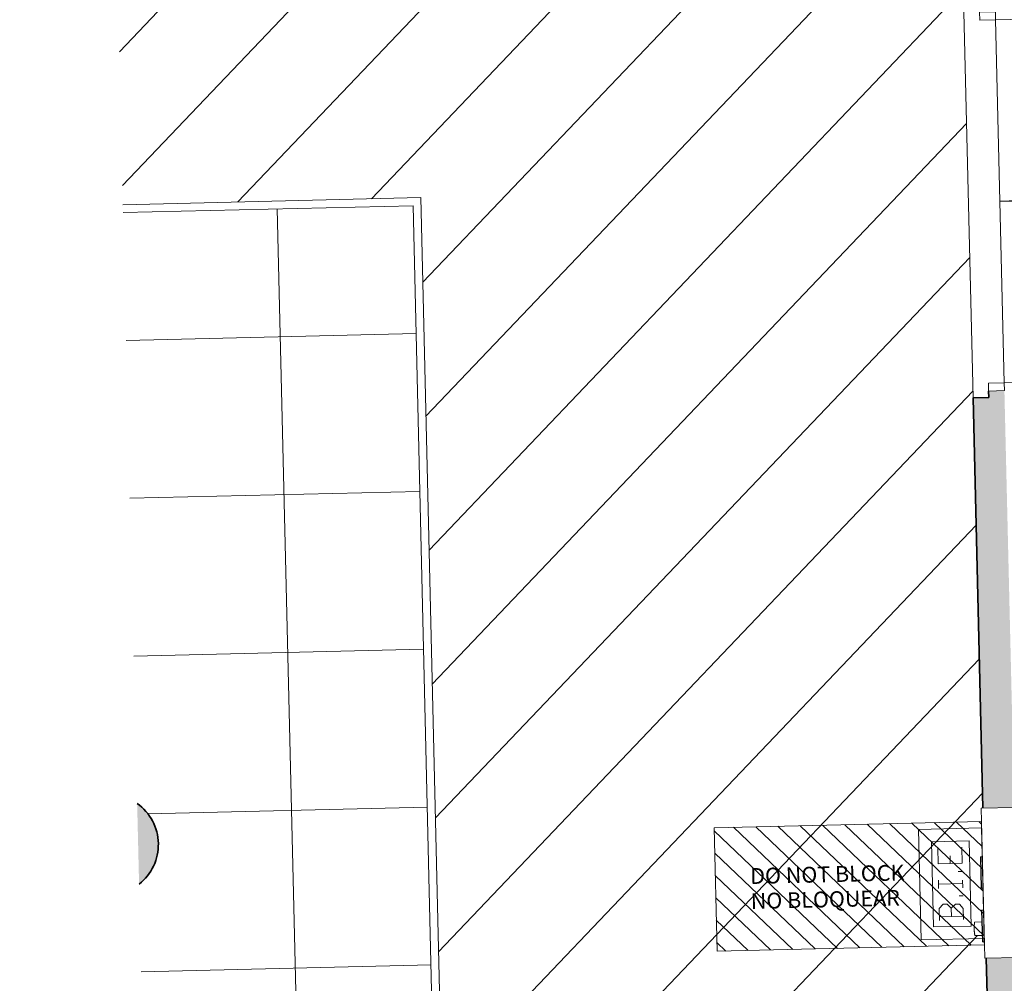
# Model space of a CAD drawing. Units: metres. Extents: x 427584 to 427627, y 4578861 to 4579055.
# Drawn here: x 427584 to 427590, y 4579013 to 4579019 of the extents above; entities that cross this region are included whole.
import ezdxf

# ---------------------------------------------------------------- set-up
doc = ezdxf.new("R2010")
doc.units = ezdxf.units.M
for name, color, linetype, lineweight in [('GV_ACN - 1-Joinery', 4, 'Continuous', 9), ('GV_ACN - 1-Pillar', 6, 'Continuous', 35), ('GV_ACN - 1-Wall', 3, 'Continuous', 35), ('GV_ACN - 10-Fire Protection', 12, 'Continuous', 5), ('GV_ACN - 2-Hatch Walls', 252, 'Continuous', 9), ('GV_ACN - 2-Projection Exposition Area', 252, 'Continuous', 9), ('GV_ACN - 4-Hatch Do No Block', 11, 'Continuous', 9), ('GV_ACN - 4-Hatch Exposition Area', 252, 'Continuous', 9), ('GV_ACN - 4-Hatch Keep Clear Areas', 11, 'Continuous', 9), ('GV_ACN - 4-Hatch Pillars', 252, 'Continuous', 9), ('GV_ACN - 5-Symbology MEP', 1, 'Continuous', 9), ('GV_ACN - 5-Text', 1, 'Continuous', 9)]:
    doc.layers.add(name, color=color, linetype=linetype, lineweight=lineweight)
doc.styles.add('Arial', font='arial.ttf', dxfattribs={"height": 0.1})

# ---------------------------------------------------------------- blocks, each defined once
blk = doc.blocks.new('QS-SIGN-FIXT-UNDF-FireSigns - Sign_Manguera-5702306-DWG-ACN_P0_R2500')
at = {"layer": 'GV_ACN - 10-Fire Protection'}
for p, q in [((0.0007128583973273635, 0.002187536586101694), (0.2007128583619371, 0.002187536586102593)), ((0.0007128583973273635, 0.002187536586101694), (0.0007128583973273635, -2.197664546871617e-10)), ((0.2007128583619371, -2.19765555406512e-10), (0.2007128583619371, 0.002187536586102593)), ((0.2007128583619371, -2.19765555406512e-10), (0.0007128583973273635, -2.197664546871617e-10)), ((0.0007128583973273635, -2.197664546871617e-10), (0.2007128583619371, -2.19765555406512e-10)), ((0.0007128583973273635, -2.197664546871617e-10), (0.0007128583973273635, -0.01000000018251355)), ((0.0007128583973273635, -0.01000000018251355), (0.2007128583619371, -0.01000000018251265)), ((0.2007128583619371, -0.01000000018251265), (0.0007128583973273635, -0.01000000018251355)), ((0.2007128583619371, -2.19765555406512e-10), (0.2007128583619371, -0.01000000018251265))]:
    blk.add_line(p, q, dxfattribs=at)
blk = doc.blocks.new('QS-SIGN-FIXT-UNDF-FireSigns - Sign_Alarma-5702310-DWG-ACN_P0_R2500')
at = {"layer": 'GV_ACN - 10-Fire Protection'}
for p, q in [((0.0007128583973273635, 0.002187536586101694), (0.2007128583619371, 0.002187536586102593)), ((0.0007128583973273635, 0.002187536586101694), (0.0007128583973273635, -2.197664546871617e-10)), ((0.2007128583619371, -2.19765555406512e-10), (0.2007128583619371, 0.002187536586102593)), ((0.2007128583619371, -2.19765555406512e-10), (0.0007128583973273635, -2.197664546871617e-10)), ((0.0007128583973273635, -2.197664546871617e-10), (0.2007128583619371, -2.19765555406512e-10)), ((0.0007128583973273635, -2.197664546871617e-10), (0.0007128583973273635, -0.01000000018251355)), ((0.0007128583973273635, -0.01000000018251355), (0.2007128583619371, -0.01000000018251265)), ((0.2007128583619371, -0.01000000018251265), (0.0007128583973273635, -0.01000000018251355)), ((0.2007128583619371, -2.19765555406512e-10), (0.2007128583619371, -0.01000000018251265))]:
    blk.add_line(p, q, dxfattribs=at)
blk = doc.blocks.new('FA-FIRE-SMOK-UNDF-Polsador_Alarma_Incendis_Libre - FA-FIRE-SMOK-UNDF-Polsador_Alarma_Incendis_Libre-4044931-DWG-ACN_P0_R2500')
at = {"layer": 'GV_ACN - 10-Fire Protection'}
for p, q in [((-0.04872757289651782, 0.04799999960141939), (-0.04872757289651782, 0.002187536586101472)), ((0.0373724271375686, 0.002187536586101859), (0.0373724271375686, 0.04799999960141978))]:
    blk.add_line(p, q, dxfattribs=at)
for radius, start, end in [(0.2176502906823156, 78.59199122283783, 101.4080087789852), (0.2176502907421873, 90.00000000709211, 98.73409963033713), (0.2176502907916904, 81.265900341302, 90.00000000000011)]:
    blk.add_arc((-0.005677572914958001, -0.1653502907804889), radius, start, end, dxfattribs=at)
blk = doc.blocks.new('FA-FIRE-EXTI-UNDF-ZonaInfluenciaBIEs_Virtual - FA-FIRE-EXTI-UNDF-ZonaInfluenciaBIEs_Virtual-V30-DWG-ACN_P0_R2500')
at = {"layer": 'GV_ACN - 4-Hatch Do No Block'}
h = blk.add_hatch(dxfattribs=at)
h.set_pattern_fill('FP_6', color=256, style=0, pattern_type=2)
h.set_pattern_definition([(135, (68.47399999999999, -437.436), (-0.07071067811865477, -0.07071067811865475), [])])
h.paths.add_polyline_path([(0.8474999999653549, 0.3910775641627904), (-0.8474999999653549, 0.3910775641627829), (-0.8474999999653549, -0.3910775646023233), (0.8474999999653549, -0.3910775646023158), (0.8474999999653549, 0.06004344030994145)])
for p, q in [((0.8474999999653549, 0.3910775641627904), (-0.8474999999653549, 0.3910775641627829)), ((-0.8474999999653549, 0.3910775641627829), (-0.8474999999653549, -0.3910775646023233)), ((-0.8474999999653549, -0.3910775646023233), (-0.8474999999653549, 0.3910775641627829)), ((-0.8474999999653549, 0.3910775641627829), (0.8474999999653549, 0.3910775641627904)), ((0.8474999999653549, -0.3910775646023158), (0.8474999999653549, 0.3910775641627904)), ((0.8474999999653549, 0.3910775641627904), (0.8474999999653549, 0.1677337840266821)), ((0.8474999999653549, -0.03226621636372837), (0.8474999999653549, -0.1714946837432388)), ((0.8474999999653549, -0.371494683565915), (0.8474999999653549, -0.3910775646023158)), ((-0.8474999999653549, -0.3910775646023233), (0.8474999999653549, -0.3910775646023158)), ((0.8474999999653549, -0.3910775646023158), (-0.8474999999653549, -0.3910775646023233))]:
    blk.add_line(p, q, dxfattribs=at)
blk = doc.blocks.new('FX-FIRE-EXTI-UNDF-HydrantBox - FX-FIRE-EXTI-UNDF-HydrantBox 2-6560132-DWG-ACN_P0_R2500')
at = {"layer": 'GV_ACN - 10-Fire Protection'}
for p, q in [((-0.4750000000046566, 0.104999999672943), (0.4750000000046566, 0.1049999996729473)), ((-0.4750000000046566, 0.104999999672943), (-0.4750000000046566, -0.1050000001124802)), ((0.4750000000046566, 0.1049999996729473), (0.4750000000046566, -0.105000000112476)), ((-0.3910775645244867, -0.1050000001124799), (-0.4750000000046566, -0.1050000001124802)), ((0.3910775645244867, -0.1050000001124763), (-0.3910775645244867, -0.1050000001124799)), ((0.4750000000046566, -0.105000000112476), (0.3910775645244867, -0.1050000001124763))]:
    blk.add_line(p, q, dxfattribs=at)
blk = doc.blocks.new('PV8-EP-MEP_rvt-1-DWG-ACN_P0_R2500')
at = {"layer": 'GV_ACN - 5-Symbology MEP'}
for p, q in [((427589.9261442947, 4579013.481887456), (427590.3260318959, 4579013.491369355)), ((427589.9427376158, 4579012.782084155), (427589.9261442947, 4579013.481887456)), ((427590.3260318959, 4579013.491369355), (427590.342625217, 4579012.791566052)), ((427590.0080181945, 4579013.403806316), (427590.2479507552, 4579013.409495455)), ((427590.0208187564, 4579012.863958054), (427590.0080181945, 4579013.403806316)), ((427590.0481030297, 4579013.364893352), (427590.0505043595, 4579013.263620166)), ((427590.2039485803, 4579013.267258545), (427590.2015472506, 4579013.368531731)), ((427590.2479507552, 4579013.409495455), (427590.2607513173, 4579012.869647193)), ((427590.1260523216, 4579013.315613016), (427590.1272420009, 4579013.265439724)), ((427590.0505043595, 4579013.263620166), (427590.2039485803, 4579013.267258545)), ((427590.0538050527, 4579013.108715912), (427590.0525680041, 4579013.160886948)), ((427590.2047212205, 4579013.215159778), (427590.1771012607, 4579013.214504869)), ((427590.207158934, 4579013.112352149), (427590.2059946529, 4579013.161454299)), ((427590.0531865284, 4579013.134801431), (427590.2065404097, 4579013.138437667)), ((427590.2083544154, 4579013.061934164), (427590.1838033401, 4579013.061352023)), ((427590.0568238358, 4579012.981402379), (427590.0822467303, 4579013.00806018)), ((427590.0586430249, 4579012.904680269), (427590.0568238358, 4579012.981402379)), ((427590.0822467303, 4579013.00806018), (427590.1067978056, 4579013.008642321)), ((427590.1067978056, 4579013.008642321), (427590.1334556066, 4579012.983219426)), ((427590.1334556066, 4579012.983219426), (427590.1346926553, 4579012.931048391)), ((427590.1608799567, 4579013.00860811), (427590.1336594369, 4579012.983788658)), ((427590.1854310321, 4579013.009190251), (427590.1608799567, 4579013.00860811)), ((427590.2102504846, 4579012.981969731), (427590.1854310321, 4579013.009190251)), ((427590.2119241387, 4579012.91138539), (427590.2102504846, 4579012.981969731)), ((427590.1346926553, 4579012.931048391), (427590.0580608844, 4579012.929231344)), ((427590.1346926553, 4579012.931048391), (427590.2114147657, 4579012.932867581)), ((427590.2607513173, 4579012.869647193), (427590.0208187564, 4579012.863958054)), ((427590.342625217, 4579012.791566052), (427589.9427376158, 4579012.782084155))]:
    blk.add_line(p, q, dxfattribs=at)
at = {"layer": 'GV_ACN - 10-Fire Protection'}
for name, p, rotation in [('FX-FIRE-EXTI-UNDF-HydrantBox - FX-FIRE-EXTI-UNDF-HydrantBox 2-6560132-DWG-ACN_P0_R2500', (427590.4392990518, 4579013.143956701), 271.3583090380352), ('QS-SIGN-FIXT-UNDF-FireSigns - Sign_Manguera-5702306-DWG-ACN_P0_R2500', (427590.3251131269, 4579013.108260849), 91.35830903803657), ('QS-SIGN-FIXT-UNDF-FireSigns - Sign_Alarma-5702310-DWG-ACN_P0_R2500', (427590.3331544511, 4579012.769127703), 91.35830903803657), ('FA-FIRE-SMOK-UNDF-Polsador_Alarma_Incendis_Libre - FA-FIRE-SMOK-UNDF-Polsador_Alarma_Incendis_Libre-4044931-DWG-ACN_P0_R2500', (427590.3310210241, 4579012.859102414), 91.35830903803657)]:
    blk.add_blockref(name, p, dxfattribs=dict(at, rotation=rotation))
at = {"layer": 'GV_ACN - 4-Hatch Do No Block', "rotation": 1.358309038035044}
blk.add_blockref('FA-FIRE-EXTI-UNDF-ZonaInfluenciaBIEs_Virtual - FA-FIRE-EXTI-UNDF-ZonaInfluenciaBIEs_Virtual-V30-DWG-ACN_P0_R2500', (427589.4870667014, 4579013.121377933), dxfattribs=at)
blk = doc.blocks.new('A-DOOR-GENF-UNDF-DOUBLE-Emergency - A-DOOR-GENF-UNDF-DOUBLE_BLACK_2300X2200_ACCESSMAIN-11448989-DWG-ACN_P0_R2500')
at = {"layer": 'GV_ACN - 1-Joinery'}
for p, q in [((-1.200000000000559, -0.05000000003350734), (-1.200000000000559, 0.04999999959396364)), ((-1.200000000000559, 0.04999999959396364), (-1.149999999973923, 0.04999999959396385)), ((-1.149999999973923, 0.04999999959396385), (-1.149999999973923, -0.05000000003350712)), ((1.149999999973923, 0.0499999995939742), (1.200000000000559, 0.04999999959397442)), ((1.149999999973923, -0.05000000003349677), (1.149999999973923, 0.0499999995939742)), ((1.200000000000559, 0.04999999959397442), (1.200000000000559, -0.05000000003349656)), ((-1.149999999973923, -0.05000000003350712), (-1.200000000000559, -0.05000000003350734)), ((-1.149999999973923, -0.05000000003350712), (-1.149999999973923, -1.200000000291297)), ((1.200000000000559, -0.05000000003349656), (1.149999999973923, -0.05000000003349677)), ((1.149999999973923, -0.05000000003349677), (1.149999999973923, -1.200000000291287))]:
    blk.add_line(p, q, dxfattribs=at)
for centre, radius, start, end in [((-1.149999999973923, -0.05000000003350712), 1.150000000257791, 269.9999999999997, 1.272221872585407e-13), ((1.149999999973923, -0.05000000003349677), 1.15000000025779, 180.0000000000001, 269.9999999999998)]:
    blk.add_arc(centre, radius, start, end, dxfattribs=at)
blk = doc.blocks.new('ZonasInfluencia - ZonasInfluencia-11521023-DWG-ACN_P0_R2500')
at = {"layer": 'GV_ACN - 4-Hatch Keep Clear Areas'}
h = blk.add_hatch(dxfattribs=at)
h.set_pattern_fill('FP_80', color=256, style=0, pattern_type=2)
h.set_pattern_definition([(136.358, (0, 0), (-0.4140901224637474, -0.4341996896336507), [])])
h.paths.add_polyline_path([(345.3112113276769, 75.82293053237284), (345.3112097495176, 75.8229663768419), (345.2637307251329, 77.82533696131641)])
h.paths.add_polyline_path([(348.5103124135444, 75.89877406964239), (348.5103119286284, 75.89877697076436), (348.4980082327953, 76.41765734126504)])
h.paths.add_polyline_path([(467.4769617502201, 78.71935816229274), (467.4764908566792, 78.73921753104021), (467.8058357013479, 78.74702676095058), (467.7181149996713, 82.44654154501994), (467.6581318595437, 82.44511926060457), (467.6193182829626, 84.08203503709277), (464.0009509298774, 83.99623845545638), (464.045703357839, 82.10885878652174), (451.9491327802398, 81.82203207569403), (451.9043803522781, 83.70941174406094), (440.0076948562911, 83.42732458938934), (440.0524472842528, 81.53994492102242), (419.9580949225366, 81.06347954876689), (419.9162638713196, 82.82765367877751), (419.9038388709046, 82.8285806553763), (419.843394284192, 82.84536238732903), (419.7873850766737, 82.87361381628185), (419.7379636507804, 82.91224925609647), (419.7088895033771, 82.94601134920686), (416.0144383826651, 82.85841071423856), (416.0591908106268, 80.97103104587164), (383.9682108121572, 80.21010875023406), (383.9234583842665, 82.0974884191687), (372.0267728882795, 81.8154012644971), (372.0715253161703, 79.9280215961302), (347.9782973422531, 79.35673725565906), (347.9335449143624, 81.24411692402597), (344.0346114428569, 81.15166772508853), (344.0793638708186, 79.26428805615389), (323.9850119091421, 78.78782269411758), (323.9402594812514, 80.67520236248448), (308.0446979729528, 80.29829623051353), (308.0894504009145, 78.41091656157889), (292.3149069367463, 78.03687993786842), (292.3971497345891, 74.56838913829088), (292.9056698627768, 74.5804468660316), (292.9047809348043, 74.61793632860244), (292.906280513327, 74.61797188579799), (292.9062212514527, 74.62047118364335), (292.904721673001, 74.6204356264478), (292.9045320350032, 74.6284333781904), (292.9474680076914, 74.63375265913517), (292.964051446396, 74.63351379574001), (292.9906078411846, 74.63047435667276), (292.9907974791113, 74.62247660493017), (292.9893136175305, 74.62177820608527), (292.9893571624629, 74.61994174988925), (292.9908769917112, 74.6191232570848), (292.9917456688872, 74.58248784451395), (306.9012754011183, 74.91230236848213), (306.9010406510996, 74.92220266806699), (307.0045168831587, 74.9246562349192), (307.004227980661, 74.93684034711487), (307.0447761522638, 74.93780180164643), (307.0436901795617, 74.98360139128782), (307.0866261522498, 74.98892067223258), (307.1032095909544, 74.98868180883743), (307.1297659857429, 74.98564236977018), (307.1308519584451, 74.93984278012879), (307.2041717813228, 74.9415812964908), (307.2044606837495, 74.92939718372739), (307.3436500283495, 74.93269755912937), (307.3433611259228, 74.94488167132504), (307.5433049265135, 74.94962262013323), (307.5435938289402, 74.93743850793756), (307.8507737039589, 74.94472217547364), (307.8510084540484, 74.93482187588877), (310.4385916158434, 74.99617711407312), (310.4377026879419, 75.03366657664397), (310.4392022663936, 75.03370213383951), (310.4391430045903, 75.03620143111715), (310.4376434260676, 75.0361658739216), (310.4374537880698, 75.04416362623193), (310.480389760758, 75.0494829071767), (310.4969731994626, 75.04924404378154), (310.5235295942512, 75.0462046047143), (310.5237192322489, 75.03820685240397), (310.5222196537262, 75.03817129520843), (310.5222789156005, 75.03567199793079), (310.5237784940522, 75.03570755512634), (310.5246674220247, 74.99821809255549), (342.1913583323658, 75.74899030938678), (342.191121459305, 75.75898014577113), (342.2945976913641, 75.76143371262334), (342.2943087889374, 75.77361782481901), (342.3348569605401, 75.77457927878284), (342.333770987838, 75.82037886899197), (342.3767069605261, 75.82569814993673), (342.3932903992306, 75.82545928654157), (342.4198467940193, 75.82241984747432), (342.4209327667214, 75.7766202572652), (342.4942525895281, 75.7783587736272), (342.4945414920257, 75.76617466143153), (342.6337308366258, 75.76947503683351), (342.6334419341281, 75.78165914902918), (342.8333857347898, 75.78640009783737), (342.8336746372165, 75.7742159856417), (343.1408545122352, 75.78149965261007), (343.1410920483386, 75.7714818536111), (370.8832938948032, 76.42930911972022), (370.883056847377, 76.4393063099662), (370.9865330793651, 76.44175987681842), (370.9862441769384, 76.45394398901409), (371.0267923485412, 76.45490544354564), (371.025706375839, 76.50070503318703), (371.0686423485272, 76.50602431413179), (371.0852257872317, 76.50578545073664), (371.1117821820204, 76.5027460116694), (371.1128681547225, 76.45694642202801), (371.1861879775291, 76.45868493782228), (371.1864768800268, 76.44650082562661), (371.3256662246268, 76.44980120102858), (371.3253773222002, 76.46198531322426), (371.5253211227909, 76.46672626203245), (371.5256100252176, 76.45454214983678), (371.8327899002362, 76.46182581680512), (371.8330269477334, 76.45182862712687), (404.3538886381527, 77.22283765435179), (404.3536490699865, 77.23294115226676), (404.4571253020457, 77.23539471968671), (404.4568363996189, 77.24757883188238), (404.4973845712217, 77.2485402858462), (404.4962985985196, 77.29433987605533), (404.5392345712077, 77.2996591570001), (404.5558180099122, 77.29942029360494), (404.5823744047009, 77.29638085453769), (404.583460377403, 77.25058126432857), (404.6567802002097, 77.25231978069058), (404.6570691027073, 77.2401356684949), (404.7962584473074, 77.24343604389689), (404.7959695448807, 77.25562015609256), (404.9959133454714, 77.26036110490075), (404.9962022478981, 77.24817699270508), (405.3033821229167, 77.25546065967343), (405.3036247421578, 77.24522848649583), (435.2352116939776, 77.95494853352879), (435.2349690747366, 77.96518070727413), (435.3384453067957, 77.96763427412634), (435.338156404369, 77.97981838632201), (435.3787045759717, 77.98077984085356), (435.3776186032696, 78.02657943049495), (435.4205545759577, 78.03189871143972), (435.4371380145913, 78.03165984804457), (435.46369440938, 78.02862040897732), (435.464780382153, 77.98282081933593), (435.5381002049597, 77.9845593351302), (435.5383891073864, 77.97237522293453), (435.6775784520574, 77.97567559833651), (435.6772895495598, 77.98785971053218), (435.8772333502214, 77.99260065934038), (435.8775222526481, 77.98041654714471), (436.1847021276668, 77.98770021411305), (436.1855049760575, 77.97748132478124), (449.6228625356254, 78.29605978744756), (449.6219737529219, 78.33354893719684), (449.6234733238511, 78.33358481062035), (449.6234140694993, 78.33608379223774), (449.6219145002023, 78.3360482350422), (449.621724854824, 78.3440463001741), (449.6646608763373, 78.3493654272629), (449.6812443141192, 78.34912650312017), (449.7078006590892, 78.34608696924131), (449.7079902971579, 78.33808921352457), (449.7064907277189, 78.33805366200636), (449.7065499822127, 78.33555467527937), (449.7080495590322, 78.33558991567921), (449.7089383417357, 78.29810076592993), (466.5064241867188, 78.69634535060365), (466.506179490706, 78.70666511211682), (466.6096557227651, 78.70911867896903), (466.6093668202674, 78.72130279116472), (466.6499149918702, 78.72226424569627), (466.648829019168, 78.76806383533766), (466.6917649918562, 78.77338311628242), (466.7089064087151, 78.77309354910989), (466.7349048253494, 78.77010481382003), (466.7359907980515, 78.72430522417862), (466.8093106209291, 78.72604374054063), (466.8095995233558, 78.71385962777724), (466.9487888679558, 78.7171600031792), (466.9484999655292, 78.72934411537487), (467.1484518490233, 78.73374417724152), (467.1487326685466, 78.72190095198741), (467.4559125435653, 78.72918461952348), (467.4561572396491, 78.7188648580103)])
h.paths.add_polyline_path([(392.098058812543, 76.93227715242163), (392.0980579740705, 76.93228153930411), (392.023746580134, 80.06630592089846)])
h.paths.add_polyline_path([(335.4589842080891, 75.58935624479135), (335.4589834026162, 75.58935950245044), (335.4203469008547, 77.21883807505746)])
h.paths.add_polyline_path([(328.1023231941992, 75.41494625275062), (328.1023223645976, 75.41495052949266), (328.0702886351997, 76.7659651376553)])
h.paths.add_polyline_path([(417.3910689202197, 77.66072532706823), (417.3784172431089, 77.66075661433455), (417.3565344276544, 77.66398474498656), (417.338510540729, 77.66989037901726), (417.3216324023925, 77.67854286175785), (417.3016234541237, 77.69397503321287), (417.2909199650819, 77.70561160263536), (417.2802157763076, 77.72126910383669), (417.271004878825, 77.74137974324343), (417.2656130915467, 77.76283218051758), (417.2648026360849, 77.76910809309152), (417.264893297424, 77.79318863121387), (417.2670021542833, 77.80687079990771), (417.2683676459715, 77.81301729973224), (417.2760749272054, 77.8337507572275), (417.2838344024481, 77.84752627789494), (417.2975714531595, 77.86486328686443), (417.3194618345954, 77.8829779333469), (417.3361524550667, 77.89198682885733), (417.357115726983, 77.89904513371852), (417.379014240928, 77.90216499404427), (417.3936691231041, 77.9018915868592), (417.4135487334933, 77.89890557612596), (417.4315726204187, 77.89299994209524), (417.4401816680124, 77.88900527313467), (417.4613397296179, 77.87519055723068), (417.4729232180888, 77.86442964577344), (417.4848228828683, 77.84966025238153), (417.4898673848402, 77.84162121670809), (417.4990782823227, 77.82151057786909), (417.50447006953, 77.80005814059493), (417.5058621746834, 77.77798235099432), (417.503193811897, 77.75661987291393), (417.5017155151762, 77.74987302081254), (417.4940082339423, 77.729139563885), (417.4862487586996, 77.71536404321756), (417.4725117079882, 77.69802703424808), (417.4506213264814, 77.67991238776561), (417.43393070601, 77.67090349225518), (417.4129674340937, 77.66384518739399), (417.3961125306359, 77.66117619435158)])
h.paths.add_polyline_path([(396.0970541548569, 77.15581427104729), (396.0844024778171, 77.15584555888134), (396.0625196622915, 77.1590736889656), (396.0444957753662, 77.16497932299632), (396.0276176371007, 77.17363180573689), (396.0076086888319, 77.18906397719192), (395.99690519979, 77.2007005466144), (395.9862010110157, 77.21635804838347), (395.9769901135331, 77.23646868722247), (395.9715983262548, 77.25792112506437), (395.9707878707221, 77.2641970376383), (395.9708785320612, 77.28827757576066), (395.9729873889914, 77.30195974445449), (395.9743528806087, 77.30810624427902), (395.9822097378155, 77.32910524640786), (395.9898196370853, 77.34261522244172), (396.0035566878677, 77.35995223141121), (396.0254470693035, 77.37806687732595), (396.0421376897749, 77.38707577283638), (396.0631009616911, 77.3941340782653), (396.0849994756362, 77.39725393802333), (396.0996543578122, 77.39698053140597), (396.1195339681305, 77.393994520105), (396.1375578550559, 77.38808888664204), (396.1461669027206, 77.38409421711373), (396.1673249643261, 77.37027950177746), (396.178908452797, 77.35951858975248), (396.1908081175765, 77.34474919636058), (396.1958526194774, 77.33671016125487), (396.20506351696, 77.31659952184813), (396.2104553042382, 77.29514708457398), (396.2118474093206, 77.27307129497336), (396.2091790466052, 77.25170881746071), (396.2077007498134, 77.24496196535932), (396.1999934685795, 77.22422850786405), (396.1922339934077, 77.21045298719662), (396.1784969426254, 77.19311597822713), (396.1566065611896, 77.17500133231239), (396.1399159407182, 77.16599243680196), (396.1189526688019, 77.15893413137304), (396.1020977652731, 77.15626513889836)])
h.paths.add_polyline_path([(388.0993019961063, 76.96617631304218), (388.0866503189955, 76.9662076003085), (388.064767503541, 76.96943573096051), (388.0467436166156, 76.97534136442347), (388.0298654783501, 76.98399384716406), (388.0098565300103, 76.99942601918681), (387.9991530410394, 77.01106258860929), (387.9884488521941, 77.02672008981062), (387.9792379547116, 77.04683072921736), (387.9738461674333, 77.06828316649153), (387.9730357119715, 77.07455907906547), (387.9731263733106, 77.09863961718781), (387.9752352302408, 77.11232178588166), (387.9766007218581, 77.11846828570619), (387.984308003092, 77.13920174320145), (387.9920674783347, 77.15297726386889), (388.0058045290461, 77.17031427283837), (388.027694910553, 77.1884289187531), (388.0443855310243, 77.19743781483128), (388.0653488029405, 77.20449611969246), (388.0872473168146, 77.20761598001822), (388.1019021990616, 77.20734257283314), (388.1228487219662, 77.20405281122281), (388.1398056963053, 77.19845092806919), (388.14841474397, 77.19445625854088), (388.1695728055755, 77.18064154320463), (388.1811562940464, 77.16988063174739), (388.1930559587549, 77.15511123778774), (388.1981004607268, 77.14707220268204), (388.2073113582093, 77.12696156384303), (388.2127031454876, 77.10550912600114), (388.21409525057, 77.08343333696826), (388.2114268877836, 77.06207085888786), (388.2099485910628, 77.05532400678648), (388.2022413098289, 77.03459054929121), (388.1944818345862, 77.02081502862377), (388.1807447838748, 77.0034780196543), (388.1588544024389, 76.98536337373956), (388.1421637819676, 76.97635447822913), (388.1212005100513, 76.96929617336794), (388.1043456065225, 76.96662718032553)])
h.paths.add_polyline_path([(364.2590345627943, 76.4008900229493), (364.2463828856835, 76.40092131078335), (364.224500070229, 76.40414944086763), (364.2064761833037, 76.41005507489832), (364.1895980450381, 76.41870755763891), (364.1695890966984, 76.43413972909393), (364.1588856076565, 76.44577629851642), (364.1481814188821, 76.46143380028548), (364.1389705213996, 76.48154443912449), (364.1335787341213, 76.50299687696638), (364.1327682786595, 76.50927278954032), (364.1328589399986, 76.53335332766267), (364.1349677968578, 76.54703549635651), (364.1363332885461, 76.55318199618104), (364.14404056978, 76.5739154536763), (364.1518000450228, 76.58769097434374), (364.1655370957341, 76.60502798331322), (364.18742747717, 76.62314262922796), (364.2041180976414, 76.63215152473839), (364.2250813696286, 76.63920982959958), (364.2469798835026, 76.64232968992533), (364.2616347656787, 76.64205628274026), (364.2815143760679, 76.63907027200702), (364.2995382629933, 76.63316463854406), (364.308147310658, 76.62916996901575), (364.3293053722635, 76.61535525367948), (364.3408888606634, 76.60459434165452), (364.352788525443, 76.5898249482626), (364.3578330274148, 76.5817859131569), (364.3670439248974, 76.56167527375015), (364.3724357121757, 76.540222836476), (364.3738278172581, 76.51814704687538), (364.3711594544716, 76.49678456936273), (364.3696811577508, 76.49003771726134), (364.3619738765169, 76.46930425976608), (364.3542144012742, 76.45552873909864), (364.3404773505628, 76.43819173012916), (364.318586969127, 76.42007708421443), (364.3018963486556, 76.41106818813626), (364.2809330766684, 76.40400988327505), (364.2640781732105, 76.40134089080038)])
h.paths.add_polyline_path([(353.9619288311999, 76.15673115592091), (353.9492771540891, 76.15676244318722), (353.9273943386347, 76.15999057383922), (353.9093704517093, 76.1658962073022), (353.8924923134437, 76.17454869004277), (353.872483365104, 76.18998086206554), (353.8617798761331, 76.20161743148802), (353.8510756872878, 76.21727493268935), (353.8418647898052, 76.23738557209609), (353.8364730025269, 76.25883800937025), (353.8356625470652, 76.26511392194418), (353.8357532084042, 76.28919446006654), (353.8378620653344, 76.30287662876037), (353.8392275569518, 76.3090231285849), (353.8469348381857, 76.32975658608018), (353.8546943134284, 76.3435321067476), (353.8684313641397, 76.3608691157171), (353.8903217456466, 76.37898376219957), (353.907012366118, 76.38799265771), (353.9279756380342, 76.39505096257119), (353.9498741519083, 76.39817082289694), (353.9645290341552, 76.39789741571187), (353.9844086444735, 76.39491140497861), (354.0024325313989, 76.38900577094792), (354.0110415790636, 76.38501110141961), (354.0321996406691, 76.37119638608334), (354.04378312914, 76.3604354746261), (354.0556827938486, 76.34566608066646), (354.0607272958204, 76.33762704556075), (354.069938193303, 76.31751640672175), (354.0753299805813, 76.29606396887986), (354.0767220856637, 76.27398817984698), (354.0740537228772, 76.25262570176659), (354.0725754261564, 76.2458788496652), (354.0648681449225, 76.22514539216994), (354.0571086696798, 76.2113698715025), (354.0433716189685, 76.19403286310074), (354.0214812375326, 76.17591821661829), (354.0047906170612, 76.16690932110785), (353.983827345145, 76.15985101624666), (353.9669724416161, 76.15718202320424)])
h.paths.add_polyline_path([(332.0880770440601, 75.63807134846974), (332.0754253670203, 75.63810263573605), (332.0535425515657, 75.64133076582033), (332.0355186646404, 75.64723639985102), (332.0186405263038, 75.65588888259161), (331.9986315780351, 75.67132105404663), (331.9879280889932, 75.68295762403686), (331.9772239002189, 75.69861512523819), (331.9680130027363, 75.71872576464493), (331.9626212154581, 75.74017820191908), (331.9618107599253, 75.74645411449302), (331.9619014212644, 75.77053465261537), (331.9640102781946, 75.78421682130922), (331.9653757698828, 75.79036332113374), (331.9730830511168, 75.81109677862901), (331.9808425262885, 75.82487229929644), (331.9945795770709, 75.84220930826594), (332.0164699585067, 75.86032395418066), (332.0331605789781, 75.86933284969109), (332.0541238508944, 75.87639115512002), (332.0760223648394, 75.87951101487803), (332.0906772470154, 75.8792376082607), (332.1105568574047, 75.87625159752744), (332.1285807443301, 75.87034596349675), (332.1371897919238, 75.86635129396845), (332.1583478535293, 75.85253657863218), (332.1699313420002, 75.84177566717494), (332.1818310067797, 75.8270062732153), (332.1868755086806, 75.8189672381096), (332.1960864061631, 75.7988565992706), (332.2014781934414, 75.77740416142869), (332.2028702985239, 75.75532837182809), (332.2002019358084, 75.73396589431543), (332.1987236390876, 75.72721904221405), (332.1910163577827, 75.70648558471876), (332.1832568826109, 75.69271006405134), (332.1695198318995, 75.67537305508185), (332.1476294503927, 75.65725840916711), (332.1309388299214, 75.64824951365668), (332.1099755580051, 75.64119120822775), (332.0931206544763, 75.63852221575308)])
h.paths.add_polyline_path([(324.0903250195786, 75.4484333933033), (324.0776733424678, 75.44846468056961), (324.0557905270134, 75.4516928106539), (324.037766640088, 75.45759844468459), (324.0208885017514, 75.46625092742518), (324.0008795534827, 75.4816830988802), (323.9901760644408, 75.49331966830269), (323.9794718756665, 75.50897717007174), (323.9702609781839, 75.52908780891076), (323.9648691909056, 75.55054024675265), (323.9640587354439, 75.55681615932659), (323.9641493967829, 75.58089669744894), (323.9662582536422, 75.59457886614278), (323.9676237453305, 75.6007253659673), (323.9753310265644, 75.62145882346258), (323.9830905018071, 75.63523434413001), (323.9968275525184, 75.65257135309949), (324.0187179339543, 75.67068599901422), (324.0354085544257, 75.67969489452466), (324.0563718263419, 75.68675319995359), (324.078270340287, 75.6898730597116), (324.092925222463, 75.68959965309426), (324.1128048328522, 75.68661364236101), (324.1308287197776, 75.68070800833031), (324.1394377673714, 75.676713338802), (324.1605958289769, 75.66289862346575), (324.1721793174477, 75.65213771144077), (324.1840789822273, 75.63736831804887), (324.1891234841991, 75.62932928294316), (324.1983343816817, 75.60921864353642), (324.203726168889, 75.58776620626226), (324.2051182740424, 75.56569041666165), (324.2024499112559, 75.54432793914899), (324.2009716145351, 75.53758108704761), (324.1932643333012, 75.51684762955233), (324.1855048580585, 75.5030721088849), (324.1717678073472, 75.48573509991542), (324.1498774258403, 75.46762045400068), (324.133186805369, 75.45861155849025), (324.1122235334527, 75.45155325306132), (324.0953686299948, 75.44888426058665)])
h.paths.add_polyline_path([(300.1370575724943, 74.88046771381859), (300.1244058954545, 74.8804990010849), (300.1118267959988, 74.88185257773462), (300.0964147448324, 74.88538005648468), (300.0758901454099, 74.89362743529591), (300.0572121976968, 74.9054770220122), (300.038925961701, 74.9229161589912), (300.0278155753283, 74.93828809214), (300.0218062126324, 74.94942153150353), (300.0159838183059, 74.96412099252704), (300.0127395445565, 74.97634967186067), (300.0104760581089, 74.9951641359559), (300.0103416867686, 75.00781188491348), (300.0128638377624, 75.02661017653111), (300.0207317188069, 75.05062280568991), (300.0334201741677, 75.07247487734172), (300.0457737113189, 75.08686678934608), (300.0551966749275, 75.09530916272763), (300.0764228043203, 75.10901906296823), (300.1000355404275, 75.1180162086508), (300.1250028932736, 75.12190738079462), (300.1376545703134, 75.1218760935283), (300.150233669769, 75.12052251744632), (300.1656457209355, 75.11699503869626), (300.186170320358, 75.10874765988503), (300.204848268071, 75.096898072601), (300.2231345040668, 75.07945893562201), (300.2342448904395, 75.06408700247322), (300.242813789358, 75.04716627612028), (300.2493209212113, 75.02602542275254), (300.2515844076589, 75.00721095922503), (300.2517187789992, 74.99456320969972), (300.2491966280054, 74.97576491864983), (300.2413287470318, 74.9517522889233), (300.2286402916711, 74.92990021727148), (300.2162867545199, 74.91550830526714), (300.2068637908403, 74.90706593188558), (300.1856376614476, 74.89335603164497), (300.1620249253403, 74.88435888653014), (300.1421011829104, 74.88091858166966)])
h.paths.add_polyline_path([(292.619170669459, 74.702208036246), (292.6065189924192, 74.70223932351232), (292.5939398929635, 74.70359289959431), (292.5785278417971, 74.70712037834436), (292.5580032423746, 74.7153677571556), (292.5393252945906, 74.7272173438719), (292.5210390585948, 74.74465648141862), (292.509928672293, 74.76002841399968), (292.5039193095971, 74.77116185336321), (292.4980969152706, 74.78586131438672), (292.4948526415212, 74.79808999372035), (292.4925891550737, 74.81690445781558), (292.4924547837334, 74.82955220677316), (292.4957105552366, 74.85080485552908), (292.5028448157007, 74.87236312811733), (292.5155332710615, 74.89421519976914), (292.5278868082127, 74.90860711177349), (292.5373097718922, 74.91704948515505), (292.558535901285, 74.93075938482791), (292.5821486373212, 74.9397565305105), (292.6071159901673, 74.9436477026543), (292.6197676672781, 74.943616415388), (292.6323467667337, 74.942262839306), (292.6477588178292, 74.93873536055595), (292.6682834173227, 74.9304879817447), (292.6869613650358, 74.91863839502841), (292.7052476010315, 74.90119925804943), (292.7163579874043, 74.88582732490063), (292.7249268863227, 74.8689065985477), (292.7314340181051, 74.84776574517996), (292.7336975046236, 74.82895128108471), (292.7338318758929, 74.81630353212714), (292.7313097249702, 74.79750524050951), (292.7234418439256, 74.77349261078298), (292.7107533885649, 74.75164053913116), (292.6983998514136, 74.73724862712682), (292.688976887734, 74.72880625374526), (292.6677507583414, 74.71509635407239), (292.6441380223051, 74.70609920838982), (292.6242142798752, 74.70265890352935)])
h.paths.add_polyline_path([(452.1010119067826, 78.48754074535353), (452.0770542192534, 78.48895579569918), (452.0573494542623, 78.49339890033734), (452.0398444796982, 78.50070046683085), (452.0262767988721, 78.50881788389367), (452.0186864180927, 78.51451518216712), (452.0008629517157, 78.53242702092064), (451.9901587629413, 78.5480845226897), (451.9809478654588, 78.5681951615287), (451.9755560781805, 78.58964759937061), (451.9741639730981, 78.61172338840348), (451.9769451409171, 78.63368621876073), (451.9783106325344, 78.63983271858525), (451.9860179138392, 78.66056617608054), (451.993777389011, 78.67434169674796), (452.0075144397933, 78.69167870571745), (452.0294048212292, 78.70979335163219), (452.0460954417005, 78.71880224714262), (452.0579180121442, 78.72330699352605), (452.0795042388311, 78.72813537397516), (452.0889572275618, 78.72898041232956), (452.112914915091, 78.7275653619839), (452.1326196800111, 78.72312225791347), (452.1501246546462, 78.71582069141996), (452.1712827162518, 78.7020059760837), (452.1891061826287, 78.68409413676244), (452.199810371403, 78.66843663556111), (452.2090212688856, 78.64832599615437), (452.2144130561639, 78.62687355888022), (452.2158051612463, 78.6047977692796), (452.2130239934273, 78.58283493949008), (452.2116585017391, 78.57668843966556), (452.2039512205051, 78.55595498217029), (452.1961917453334, 78.54217946150285), (452.182454694551, 78.52484245253336), (452.1605643131152, 78.50672780661864), (452.1438736926439, 78.49771891054047), (452.1320511222002, 78.49321416472478), (452.1104648955133, 78.48838578427565)])
h.paths.add_polyline_path([(459.0990450601665, 78.65347395931767), (459.0750873726374, 78.65488900966332), (459.0553826077173, 78.65933211430148), (459.0378776330821, 78.66663368079499), (459.0243099522561, 78.67475109785781), (459.0167195714766, 78.68044839613125), (458.9988961050997, 78.69836023488477), (458.9881919163253, 78.71401773665384), (458.9789810188428, 78.73412837549286), (458.9735892315645, 78.75558081333475), (458.9721971264821, 78.77765660236761), (458.9749782943011, 78.79961943272487), (458.9763437859893, 78.80576593254939), (458.9840510672232, 78.82649939004467), (458.991810542395, 78.8402749107121), (459.0055475931773, 78.85761191911385), (459.0274379746132, 78.87572656559632), (459.0441285950845, 78.88473546110676), (459.0559511655283, 78.88924020749019), (459.0775373922151, 78.8940685879393), (459.0869903809458, 78.8949136262937), (459.110948068475, 78.89349857594804), (459.1306528334661, 78.88905547187761), (459.1481578080302, 78.8817539053841), (459.1696206236992, 78.8676560774459), (459.1871393360127, 78.85002735072659), (459.1978435247871, 78.83436984952526), (459.2070544222696, 78.81425921011851), (459.2124462095479, 78.79280677284436), (459.2138383146303, 78.77073098324374), (459.2110571468113, 78.74876815345422), (459.209691655194, 78.7426216536297), (459.2019843738892, 78.72188819613443), (459.1942248987174, 78.70811267546699), (459.1804878479351, 78.69077566649752), (459.1585974664992, 78.67266102001504), (459.1419068460278, 78.66365212450461), (459.1300842755841, 78.65914737812118), (459.1084980488973, 78.6543189982398)])
h.paths.add_polyline_path([(428.8278093557887, 77.93570036248536), (428.8151576786779, 77.93573164975169), (428.7932748632234, 77.93895977983595), (428.775250976298, 77.94486541386667), (428.7583728380325, 77.95351789660724), (428.7383638896927, 77.96895006806227), (428.7276604006508, 77.98058663748475), (428.7169562118765, 77.99624413925382), (428.7077453143939, 78.01635477809282), (428.7023535271157, 78.03780721593472), (428.7009614220332, 78.05988300496759), (428.7037425898523, 78.08184583532484), (428.7051080815405, 78.08799233514937), (428.7128153627744, 78.10872579264463), (428.7205748380171, 78.12250131331207), (428.7343118887285, 78.13983832228156), (428.7562022701644, 78.1579529681963), (428.7728928906357, 78.16696186370673), (428.7847154611504, 78.17146661009016), (428.8063016878372, 78.17629499053928), (428.815754676497, 78.17714002889367), (428.8397123640262, 78.175724978548), (428.8594171290172, 78.17128187447759), (428.8769221036524, 78.16398030798408), (428.8980801652579, 78.15016559264781), (428.9159036315639, 78.13225375332655), (428.9266078204092, 78.11659625212522), (428.9358187178917, 78.09648561271848), (428.94121050517, 78.07503317544433), (428.9426026102524, 78.05295738584371), (428.939934247466, 78.03159490833106), (428.9384559507452, 78.02484805622967), (428.9307486695113, 78.0041145987344), (428.9229891942686, 77.99033907806697), (428.9092521435572, 77.97300206909748), (428.8873617621213, 77.95488742318274), (428.870671141579, 77.9458785276723), (428.8497078696627, 77.9388202222434), (428.8328529662049, 77.93615122976871)])
for p, q in [((440.0076948562911, 83.42732458938934), (440.0524472842528, 81.53994492102242)), ((440.0524472842528, 81.53994492102242), (419.9580949225366, 81.06347954876689)), ((438.7848620938518, 78.03902810287305), (449.3819670132492, 78.29030037280302))]:
    blk.add_line(p, q, dxfattribs=at)
blk = doc.blocks.new('PV8-EP-ARC_rvt-1-DWG-ACN_P0_R2500')
at = {"layer": 'GV_ACN - 2-Hatch Walls'}
h = blk.add_hatch(color=256, dxfattribs=at)
h.paths.add_polyline_path([(427590.2217868594, 4579026.758320557), (427590.2203637399, 4579026.818338909), (427590.1203922436, 4579026.815968445), (427590.1218151367, 4579026.755950345), (427590.1967939766, 4579026.757727923)])
h.paths.add_polyline_path([(427590.2786692532, 4579024.358994626), (427590.1786977199, 4579024.356624161), (427590.1810669696, 4579024.256688423), (427590.2810386907, 4579024.259058709)])
h.paths.add_polyline_path([(427590.3379214532, 4579021.859732714), (427590.2379499609, 4579021.857362249), (427590.254540295, 4579021.157559243), (427590.3545120118, 4579021.159929713), (427590.3400545436, 4579021.769758252)])
h.paths.add_polyline_path([(427590.351430418, 4579021.289892214), (427590.3514303083, 4579021.289896841), (427590.2985370853, 4579021.554391828)])
h.paths.add_polyline_path([(427590.4137646295, 4579018.66063469), (427590.4113942279, 4579018.760603521), (427590.3114228783, 4579018.75823306), (427590.3137929084, 4579018.658264403), (427590.3887717485, 4579018.660041981)])
h.paths.add_polyline_path([(427590.470647392, 4579016.261308694), (427590.3706754916, 4579016.25893822), (427590.3716236728, 4579016.218949826), (427590.4715954349, 4579016.221319932)])
h = blk.add_hatch(color=256, dxfattribs=at)
h.paths.add_polyline_path([(427590.4763360166, 4579016.021376122), (427590.4715950678, 4579016.221319922), (427590.2716512497, 4579016.216579707), (427590.3333009763, 4579013.616576849), (427590.5330097935, 4579013.621312226), (427590.5555293007, 4579012.671579174), (427590.3558204835, 4579012.666843796), (427590.5452040005, 4579004.679822396), (427590.7451478011, 4579004.684563345), (427590.4848557873, 4579015.662065068)])
h.paths.add_polyline_path([(427590.8015650929, 4579002.305232115), (427590.6016212922, 4579002.300491166), (427590.8385500545, 4578992.308306397), (427591.0384938551, 4578992.313047346), (427590.8109193958, 4579001.910725672)])
h.paths.add_polyline_path([(427590.7714600849, 4579003.574874515), (427590.7664820711, 4579003.784816242), (427590.5665382705, 4579003.780075293), (427590.5802870223, 4579003.20023827), (427590.7802308229, 4579003.204979219), (427590.7762010338, 4579003.374930714)])
h.paths.add_polyline_path([(427591.1104380044, 4578989.278889628), (427591.0953852417, 4578989.913721738), (427590.895441441, 4578989.90898079), (427590.9135758118, 4578989.144185576), (427591.1135196124, 4578989.148926525)])
h.paths.add_polyline_path([(427591.170410999, 4578986.749600918), (427590.9704671984, 4578986.744859969), (427591.0655405309, 4578982.735256844), (427591.2652493481, 4578982.739992222), (427591.2877688553, 4578981.790259168), (427591.0880600381, 4578981.785523792), (427591.0887538848, 4578981.756261644), (427591.2886976855, 4578981.761002593), (427591.1744407402, 4578986.579651441)])
at = {"layer": 'GV_ACN - 4-Hatch Exposition Area'}
h = blk.add_hatch(dxfattribs=at)
h.set_pattern_fill('FP_81', color=256, style=0, pattern_type=2)
h.set_pattern_definition([(91.35799999999999, (427668.311, 4578577.432), (-0.9997191309092208, -0.02369935218760836), []), (181.358, (427668.311, 4578577.432), (0.02369935218760854, -0.9997191309092208), [])])
h.paths.add_polyline_path([(427587.1960281968, 4578997.438555378), (427586.7219340049, 4579017.43290608), (427584.8846296649, 4579017.389341009), (427584.9734129885, 4579013.645011424), (427585.008575887, 4579013.617522657), (427585.050840411, 4579013.56763537), (427585.0803845946, 4579013.515380691), (427585.100012308, 4579013.455799423), (427585.1076391517, 4579013.393533817), (427585.1029720304, 4579013.330976701), (427585.0861902989, 4579013.270532115), (427585.0579388699, 4579013.214522908), (427585.0193034297, 4579013.165101482), (427584.9854829105, 4579013.13597702), (427585.1630515266, 4579005.647234815), (427585.1981840525, 4579005.619769793), (427585.2391184592, 4579005.572235079), (427585.2699927602, 4579005.517627827), (427585.2896204736, 4579005.458046558), (427585.2972473173, 4579005.395780952), (427585.2925801959, 4579005.333223837), (427585.2757984645, 4579005.272779251), (427585.2475470355, 4579005.216770044), (427585.2089115953, 4579005.167348618), (427585.1751202891, 4579005.138249313), (427585.3526900648, 4578997.649458207), (427585.3877922181, 4578997.622016928), (427585.4287266248, 4578997.574482215), (427585.4596009258, 4578997.519874962), (427585.4792286392, 4578997.460293694), (427585.4868554734, 4578997.398028487), (427585.5319278426, 4578997.399097216)])
at = {"layer": 'GV_ACN - 4-Hatch Pillars'}
blk.add_hatch(color=256, dxfattribs=at).paths.add_polyline_path([(427585.1076391517, 4579013.393533817), (427585.100012308, 4579013.455799423), (427585.0803845946, 4579013.515380691), (427585.0495102936, 4579013.569987944), (427585.008575887, 4579013.617522657), (427584.9734129885, 4579013.645011424), (427584.9854829105, 4579013.13597702), (427585.0193034297, 4579013.165101482), (427585.0579388699, 4579013.214522908), (427585.0861902989, 4579013.270532115), (427585.1029720304, 4579013.330976701)])
at = {"layer": 'GV_ACN - 1-Pillar'}
blk.add_ellipse((427584.7877290708, 4579013.385948298), major_axis=(-0.1866830744466718, 0.2599027323528039), ratio=0.9999999956610337, start_param=3.188107141118207, end_param=5.038305320535517, dxfattribs=at)
at = {"layer": 'GV_ACN - 1-Wall'}
for p, q in [((427590.3716235259, 4579016.218949824), (427590.2716512497, 4579016.216579707)), ((427590.370675483, 4579016.258938587), (427590.3716235259, 4579016.218949824)), ((427590.2716512497, 4579016.216579707), (427590.3333009763, 4579013.616576849)), ((427590.3558204835, 4579012.666843796), (427590.5452040005, 4579004.679822396))]:
    blk.add_line(p, q, dxfattribs=at)
at = {"layer": 'GV_ACN - 2-Projection Exposition Area'}
for p, q in [((427590.4149498711, 4579018.610648556), (427590.4694623384, 4579016.311294649)), ((427586.7219340049, 4579017.43290608), (427584.8846296649, 4579017.389341009)), ((427587.1960281968, 4578997.438555378), (427586.7219340049, 4579017.43290608))]:
    blk.add_line(p, q, dxfattribs=at)
at = {"layer": 'GV_ACN - 1-Joinery', "rotation": 91.35809860693168}
blk.add_blockref('A-DOOR-GENF-UNDF-DOUBLE-Emergency - A-DOOR-GENF-UNDF-DOUBLE_BLACK_2300X2200_ACCESSMAIN-11448989-DWG-ACN_P0_R2500', (427590.3922201502, 4579017.459786549), dxfattribs=at)
at = {"layer": 'GV_ACN - 4-Hatch Keep Clear Areas', "rotation": 90.00000000000026}
blk.add_blockref('ZonasInfluencia - ZonasInfluencia-11521023-DWG-ACN_P0_R2500', (427668.3107690174, 4578577.431632102), dxfattribs=at)

msp = doc.modelspace()

# ---------------------------------------------------------------- block references
for name in ['PV8-EP-ARC_rvt-1-DWG-ACN_P0_R2500', 'PV8-EP-MEP_rvt-1-DWG-ACN_P0_R2500']:
    msp.add_blockref(name, (0, 0))

# ---------------------------------------------------------------- texts
at = {"layer": 'GV_ACN - 5-Text', "char_height": 0.1, "attachment_point": 1, "rotation": 1.3583090380364569, "style": 'Arial'}
for s, insert, width in [('DO NOT BLOCK', (427588.8579450367, 4579013.236056977), 1.2506325), ('NO BLOQUEAR', (427588.8617081649, 4579013.077351585), 1.20253125)]:
    msp.add_mtext(s, dxfattribs=dict(at, insert=insert, width=width))

doc.saveas('drawing.dxf')
